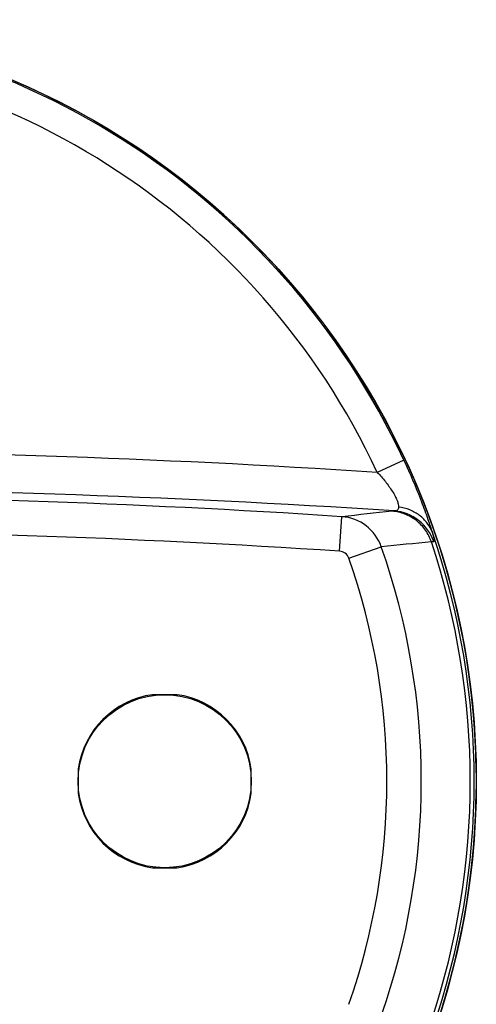
# Model space of a CAD drawing. Units: millimetres. Extents: x -22 to 22, y -22 to 22.
# Drawn here: x 8.8 to 22, y -6.4 to 22 of the extents above; entities that cross this region are included whole.
import ezdxf

# ---------------------------------------------------------------- set-up
doc = ezdxf.new("R2010")
doc.units = ezdxf.units.MM
doc.header["$LTSCALE"] = 16.335
doc.layers.get('0').update_dxf_attribs({"linetype": 'CONTINUOUS'})
for name, color, linetype in [('ASSI', 7, 'CONTINUOUS'), ('DRAFT', 7, 'CONTINUOUS'), ('RACCORDO', 7, 'CONTINUOUS')]:
    doc.layers.add(name, color=color, linetype=linetype)

msp = doc.modelspace()

# ---------------------------------------------------------------- linework, layer by layer
at = {"color": 7, "linetype": 'CONTINUOUS'}
for p, q in [((13.354, 2.5), (12.646, 2.5)), ((10.5, 0.354), (10.5, -0.354)), ((15.5, -0.354), (15.5, 0.354)), ((12.646, -2.5), (13.354, -2.5))]:
    msp.add_line(p, q, dxfattribs=at)
for centre, radius in [((0, 0), 22), ((13, 0), 2.5)]:
    msp.add_circle(centre, radius, dxfattribs=at)
for start, end in [(98.0693, 171.9307), (8.0693, 81.9307), (188.0693, 261.9307), (278.0693, 351.9307)]:
    msp.add_arc((13, 0), 2.525, start, end, dxfattribs=at)
at = {"layer": 'ASSI', "color": 7, "linetype": 'CONTINUOUS'}
for start, end in [(36.9599, 38.158), (321.842, 323.0401)]:
    msp.add_arc((9.5, 0), 1.45, start, end, dxfattribs=at)
at = {"layer": 'DRAFT', "color": 7, "linetype": 'CONTINUOUS'}
for start, end in [(0.6325, 179.3675), (180.6325, 359.3675)]:
    msp.add_arc((0, 0), 22, start, end, dxfattribs=at)
at = {"layer": 'RACCORDO', "color": 250, "linetype": 'CONTINUOUS'}
for p, q in [((19.904, 9.278), (19.141, 8.922)), ((18.052, 6.645), (18.118, 7.642)), ((18.316, 6.445), (19.255, 6.775))]:
    msp.add_line(p, q, dxfattribs=at)
for centre, radius, start, end in [((0, 0), 21.96, 24.9916, 155.0084), ((0, 0), 21.118, 24.9916, 155.0084), ((0, -266.777), 275.017, 86.22264, 93.77736), ((51.66, -296.226), 305.713, 96.02565, 96.29898), ((19.536, 6.512), 1.299, 18.3682, 85.8094), ((18.03, 6.347), 1.298, 19.2391, 86.1008), ((0, -266.777), 274.017, 86.22264, 93.77736), ((0, 0), 21.939, 340.8937, 19.1063), ((63.693, -454.857), 463.766, 95.31888, 95.49853), ((0, 0), 21.826, 341.5375, 18.4625), ((0, 0), 20.412, 340.6156, 19.3844), ((0, 0), 19.417, 340.6156, 19.3844)]:
    msp.add_arc(centre, radius, start, end, dxfattribs=at)
for points, knots in [([(19.141, 8.922), (12.771, 9.337), (0, 9.755), (-12.771, 9.337), (-19.141, 8.922)], [0, 0, 0, 0, 0.5, 1, 1, 1, 1]), ([(19.904, 9.278), (20.088, 8.883), (20.331, 8.315), (20.59, 7.609), (20.69, 7.309), (20.73, 7.181)], [0, 0, 0, 0, 0.579464, 0.82136, 1, 1, 1, 1]), ([(19.141, 8.922), (19.221, 8.836), (19.375, 8.661), (19.543, 8.43), (19.651, 8.245), (19.709, 8.121), (19.745, 8.015), (19.755, 7.949), (19.755, 7.921)], [0, 0, 0, 0, 0.29644, 0.585512, 0.717955, 0.834203, 0.928797, 1, 1, 1, 1]), ([(19.631, 7.808), (13.098, 8.237), (0, 8.669), (-13.098, 8.237), (-19.631, 7.808)], [0, 0, 0, 0, 0.5, 1, 1, 1, 1]), ([(19.631, 7.808), (19.627, 7.807), (19.606, 7.803), (19.585, 7.801), (19.568, 7.799)], [0, 0, 0, 0, 0.209771, 1, 1, 1, 1]), ([(20.703, 6.912), (20.663, 7.033), (20.547, 7.263), (20.281, 7.543), (19.946, 7.733), (19.694, 7.79), (19.568, 7.799)], [0, 0, 0, 0, 0.250475, 0.500648, 0.750468, 1, 1, 1, 1]), ([(19.755, 7.921), (19.755, 7.902), (19.751, 7.869), (19.713, 7.815), (19.662, 7.807), (19.631, 7.808)], [0, 0, 0, 0, 0.285905, 0.515137, 1, 1, 1, 1]), ([(20.73, 7.181), (20.695, 7.278), (20.595, 7.465), (20.368, 7.692), (20.081, 7.852), (19.866, 7.907), (19.755, 7.921)], [0, 0, 0, 0, 0.241367, 0.487191, 0.739924, 1, 1, 1, 1]), ([(20.73, 7.181), (20.742, 7.144), (20.757, 7.092), (20.772, 7.028), (20.779, 6.992), (20.782, 6.963), (20.782, 6.943), (20.779, 6.928), (20.772, 6.922), (20.769, 6.922)], [0, 0, 0, 0, 0.429802, 0.597317, 0.733297, 0.838619, 0.914774, 0.965213, 1, 1, 1, 1]), ([(20.769, 6.922), (20.765, 6.921), (20.743, 6.917), (20.721, 6.914), (20.703, 6.912)], [0, 0, 0, 0, 0.209766, 1, 1, 1, 1]), ([(18.316, 6.445), (18.297, 6.499), (18.225, 6.599), (18.11, 6.641), (18.052, 6.645)], [0, 0, 0, 0, 0.499949, 1, 1, 1, 1])]:
    msp.add_open_spline(points, degree=3, knots=knots, dxfattribs=at)

doc.saveas('drawing.dxf')
